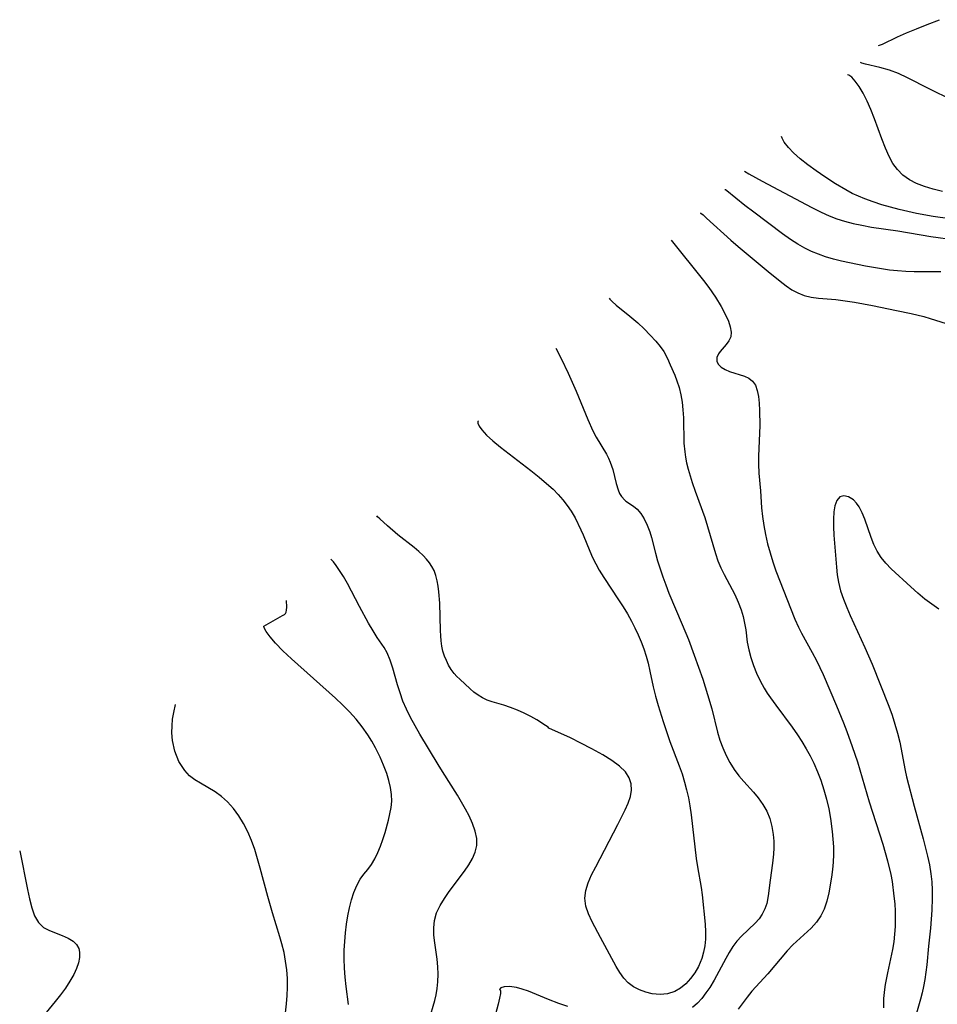
# Model space of a CAD drawing. Extents: x 1677771 to 1679524, y 3199311 to 3200954.
# Drawn here: x 1678634 to 1678817, y 3200102 to 3200299 of the extents above; entities that cross this region are included whole.
import ezdxf

# ---------------------------------------------------------------- set-up
doc = ezdxf.new("R2010")
doc.units = 0

msp = doc.modelspace()

# ---------------------------------------------------------------- linework, layer by layer
at = {"layer": 'Unknown_Line_Type', "color": 0}
for points in [[(1678805.52, 3200293.61, 1366), (1678805.72, 3200293.65, 1366), (1678806.27, 3200293.89, 1366), (1678809.29, 3200295.31, 1366), (1678811.07, 3200296.11, 1366), (1678813.07, 3200296.96, 1366), (1678815.2, 3200297.82, 1366), (1678817.68, 3200298.76, 1366)], [(1678820.19, 3200282.7, 1366), (1678815.57, 3200284.96, 1366), (1678811.29, 3200287.19, 1366), (1678809.46, 3200288.02, 1366), (1678807.67, 3200288.7, 1366), (1678805.79, 3200289.23, 1366), (1678802.88, 3200289.87, 1366), (1678802.14, 3200290.07, 1366), (1678801.88, 3200290.19, 1366)], [(1678818.26, 3200264.48, 1368), (1678816.43, 3200264.92, 1368), (1678814.66, 3200265.46, 1368), (1678813.1, 3200266.07, 1368), (1678811.65, 3200266.82, 1368), (1678810.35, 3200267.74, 1368), (1678809.29, 3200268.84, 1368), (1678808.38, 3200270.1, 1368), (1678807.61, 3200271.49, 1368), (1678806.9, 3200273.11, 1368), (1678806.17, 3200274.96, 1368), (1678804.67, 3200278.99, 1368), (1678803.95, 3200280.81, 1368), (1678803.2, 3200282.53, 1368), (1678802.43, 3200284.08, 1368), (1678801.64, 3200285.41, 1368), (1678800.85, 3200286.5, 1368), (1678800.14, 3200287.27, 1368), (1678799.6, 3200287.7, 1368), (1678799.28, 3200287.76, 1368)], [(1678819.7, 3200259.04, 1370), (1678816.41, 3200259.48, 1370), (1678813.06, 3200260.1, 1370), (1678811.34, 3200260.47, 1370), (1678809.64, 3200260.88, 1370), (1678807.89, 3200261.34, 1370), (1678806.15, 3200261.85, 1370), (1678804.43, 3200262.4, 1370), (1678802.74, 3200263.02, 1370), (1678801.51, 3200263.53, 1370), (1678800.27, 3200264.09, 1370), (1678798.96, 3200264.78, 1370), (1678796.9, 3200266, 1370), (1678794.79, 3200267.38, 1370), (1678793.04, 3200268.58, 1370), (1678791.38, 3200269.8, 1370), (1678789.86, 3200271, 1370), (1678788.55, 3200272.17, 1370), (1678787.51, 3200273.26, 1370), (1678786.68, 3200274.33, 1370), (1678786.24, 3200275.11, 1370), (1678786.17, 3200275.46, 1370)], [(1678778.78, 3200268.54, 1372), (1678779.65, 3200268, 1372), (1678782.26, 3200266.53, 1372), (1678792.16, 3200261.27, 1372), (1678794.03, 3200260.33, 1372), (1678795.67, 3200259.6, 1372), (1678797.19, 3200259.03, 1372), (1678798.72, 3200258.55, 1372), (1678800.44, 3200258.11, 1372), (1678802.18, 3200257.74, 1372), (1678804.12, 3200257.39, 1372), (1678809.35, 3200256.63, 1372), (1678815.93, 3200255.53, 1372), (1678820.79, 3200254.82, 1372)], [(1678817.92, 3200248.47, 1374), (1678812.59, 3200248.47, 1374), (1678810.92, 3200248.52, 1374), (1678809.25, 3200248.63, 1374), (1678807.66, 3200248.8, 1374), (1678806.08, 3200249.02, 1374), (1678802.92, 3200249.59, 1374), (1678799.71, 3200250.24, 1374), (1678798.09, 3200250.61, 1374), (1678796.48, 3200251.01, 1374), (1678794.9, 3200251.47, 1374), (1678793.5, 3200251.95, 1374), (1678792.14, 3200252.51, 1374), (1678790.8, 3200253.17, 1374), (1678789.42, 3200253.96, 1374), (1678787.92, 3200254.93, 1374), (1678786.35, 3200256.03, 1374), (1678780.6, 3200260.34, 1374), (1678778.81, 3200261.72, 1374), (1678775.24, 3200264.58, 1374), (1678774.94, 3200264.78, 1374), (1678774.83, 3200264.83, 1374)], [(1678769.91, 3200260.22, 1376), (1678770.04, 3200260.16, 1376), (1678770.48, 3200259.81, 1376), (1678771.18, 3200259.19, 1376), (1678776.01, 3200254.8, 1376), (1678777.52, 3200253.49, 1376), (1678783.5, 3200248.51, 1376), (1678785.89, 3200246.56, 1376), (1678787.04, 3200245.68, 1376), (1678788.21, 3200244.89, 1376), (1678789.4, 3200244.23, 1376), (1678790.65, 3200243.73, 1376), (1678792.06, 3200243.4, 1376), (1678793.54, 3200243.22, 1376), (1678796.99, 3200242.9, 1376), (1678800.68, 3200242.38, 1376), (1678804.3, 3200241.71, 1376), (1678809.08, 3200240.76, 1376), (1678812, 3200240.14, 1376), (1678814.56, 3200239.52, 1376), (1678815.81, 3200239.17, 1376), (1678819.01, 3200238.17, 1376)], [(1678764.11, 3200254.78, 1378), (1678770.57, 3200246.7, 1378), (1678771.65, 3200245.3, 1378), (1678772.99, 3200243.37, 1378), (1678774.12, 3200241.52, 1378), (1678774.99, 3200239.88, 1378), (1678775.53, 3200238.64, 1378), (1678775.9, 3200237.49, 1378), (1678776.09, 3200236.43, 1378), (1678776.01, 3200235.48, 1378), (1678775.65, 3200234.67, 1378), (1678775.1, 3200233.94, 1378), (1678773.88, 3200232.58, 1378), (1678773.55, 3200232.12, 1378), (1678773.23, 3200231.35, 1378), (1678773.24, 3200230.59, 1378), (1678773.56, 3200229.98, 1378), (1678774.13, 3200229.42, 1378), (1678774.88, 3200228.94, 1378), (1678775.75, 3200228.54, 1378), (1678778.73, 3200227.64, 1378), (1678779.62, 3200227.24, 1378), (1678780.36, 3200226.66, 1378), (1678780.92, 3200225.83, 1378), (1678781.3, 3200224.78, 1378), (1678781.55, 3200223.56, 1378), (1678781.7, 3200222.23, 1378), (1678781.77, 3200220.8, 1378), (1678781.79, 3200217.8, 1378), (1678781.55, 3200211.64, 1378), (1678781.55, 3200210.1, 1378), (1678781.64, 3200208.31, 1378), (1678781.94, 3200204.73, 1378), (1678782.15, 3200201.35, 1378), (1678782.33, 3200199.61, 1378), (1678782.58, 3200197.87, 1378), (1678782.93, 3200196.03, 1378), (1678783.36, 3200194.19, 1378), (1678783.86, 3200192.37, 1378), (1678784.41, 3200190.57, 1378), (1678785.03, 3200188.79, 1378), (1678788.81, 3200179.14, 1378), (1678789.52, 3200177.57, 1378), (1678790.12, 3200176.39, 1378), (1678792.26, 3200172.5, 1378), (1678793.1, 3200170.92, 1378), (1678794.47, 3200168.08, 1378), (1678797.1, 3200161.89, 1378), (1678798.5, 3200158.48, 1378), (1678799.17, 3200156.76, 1378), (1678800.26, 3200153.74, 1378), (1678801.27, 3200150.69, 1378), (1678803.64, 3200142.71, 1378), (1678806.35, 3200134.29, 1378), (1678807.31, 3200130.9, 1378), (1678807.94, 3200128.18, 1378), (1678808.19, 3200126.82, 1378), (1678808.58, 3200123.86, 1378), (1678808.72, 3200122.37, 1378), (1678808.81, 3200120.88, 1378), (1678808.85, 3200119.39, 1378), (1678808.81, 3200117.84, 1378), (1678808.7, 3200116.3, 1378), (1678808.52, 3200114.77, 1378), (1678808.28, 3200113.25, 1378), (1678807.27, 3200108.6, 1378), (1678806.83, 3200106.29, 1378), (1678806.68, 3200105.29, 1378), (1678806.52, 3200103.44, 1378), (1678806.46, 3200101.61, 1378)], [(1678751.77, 3200243.21, 1380), (1678751.89, 3200242.99, 1380), (1678752.37, 3200242.51, 1380), (1678753.14, 3200241.83, 1380), (1678755.87, 3200239.61, 1380), (1678757.47, 3200238.25, 1380), (1678758.74, 3200237.07, 1380), (1678759.96, 3200235.84, 1380), (1678761.08, 3200234.61, 1380), (1678761.95, 3200233.57, 1380), (1678762.68, 3200232.57, 1380), (1678763.42, 3200231.18, 1380), (1678763.94, 3200229.89, 1380), (1678764.85, 3200227.83, 1380), (1678765.28, 3200226.73, 1380), (1678765.7, 3200225.37, 1380), (1678766.03, 3200223.92, 1380), (1678766.29, 3200222.42, 1380), (1678766.46, 3200220.89, 1380), (1678766.57, 3200219.33, 1380), (1678766.67, 3200214.25, 1380), (1678766.82, 3200212.56, 1380), (1678766.99, 3200211.46, 1380), (1678767.21, 3200210.37, 1380), (1678767.54, 3200209.05, 1380), (1678768.31, 3200206.43, 1380), (1678768.91, 3200204.68, 1380), (1678770.82, 3200199.43, 1380), (1678771.4, 3200197.67, 1380), (1678772.94, 3200192.26, 1380), (1678773.43, 3200190.81, 1380), (1678774.01, 3200189.42, 1380), (1678774.68, 3200188.07, 1380), (1678776.82, 3200184.05, 1380), (1678777.51, 3200182.56, 1380), (1678778.09, 3200181.03, 1380), (1678778.48, 3200179.7, 1380), (1678778.78, 3200178.37, 1380), (1678779, 3200177.03, 1380), (1678779.31, 3200174.55, 1380), (1678779.6, 3200173.02, 1380), (1678780.01, 3200171.47, 1380), (1678780.53, 3200169.92, 1380), (1678781.14, 3200168.38, 1380), (1678781.85, 3200166.87, 1380), (1678782.66, 3200165.39, 1380), (1678783.28, 3200164.41, 1380), (1678783.94, 3200163.44, 1380), (1678785, 3200161.99, 1380), (1678788.29, 3200157.6, 1380), (1678789.34, 3200156.09, 1380), (1678790.22, 3200154.72, 1380), (1678791.05, 3200153.31, 1380), (1678791.83, 3200151.87, 1380), (1678792.56, 3200150.4, 1380), (1678793.32, 3200148.72, 1380), (1678793.99, 3200147.01, 1380), (1678794.61, 3200145.13, 1380), (1678795.12, 3200143.22, 1380), (1678795.55, 3200141.29, 1380), (1678795.9, 3200139.35, 1380), (1678796.23, 3200136.79, 1380), (1678796.38, 3200135.24, 1380), (1678796.48, 3200133.71, 1380), (1678796.52, 3200132.19, 1380), (1678796.47, 3200130.68, 1380), (1678796.33, 3200129.18, 1380), (1678796.11, 3200127.69, 1380), (1678795.55, 3200124.53, 1380), (1678795.18, 3200122.88, 1380), (1678794.66, 3200121.31, 1380), (1678793.99, 3200119.95, 1380), (1678793.14, 3200118.7, 1380), (1678792.06, 3200117.51, 1380), (1678788.38, 3200114.15, 1380), (1678787.27, 3200112.97, 1380), (1678783.38, 3200108.4, 1380), (1678780.23, 3200104.91, 1380), (1678779.27, 3200103.72, 1380), (1678777.46, 3200101.32, 1380)], [(1678741.11, 3200233.23, 1382), (1678742.2, 3200231.13, 1382), (1678743.6, 3200228.25, 1382), (1678745.17, 3200224.62, 1382), (1678747.48, 3200218.96, 1382), (1678748.49, 3200216.72, 1382), (1678749.17, 3200215.45, 1382), (1678751.19, 3200212.06, 1382), (1678751.61, 3200211.26, 1382), (1678751.98, 3200210.45, 1382), (1678752.46, 3200209.02, 1382), (1678753.14, 3200206.22, 1382), (1678753.53, 3200204.96, 1382), (1678753.84, 3200204.24, 1382), (1678754.22, 3200203.61, 1382), (1678754.86, 3200202.92, 1382), (1678755.11, 3200202.72, 1382), (1678756.59, 3200201.72, 1382), (1678757.33, 3200201.12, 1382), (1678758.08, 3200200.23, 1382), (1678758.75, 3200199.15, 1382), (1678759.35, 3200197.91, 1382), (1678759.87, 3200196.55, 1382), (1678760.21, 3200195.45, 1382), (1678760.99, 3200192.34, 1382), (1678761.42, 3200190.77, 1382), (1678761.9, 3200189.19, 1382), (1678762.44, 3200187.6, 1382), (1678763.03, 3200186, 1382), (1678763.69, 3200184.36, 1382), (1678766.34, 3200178.1, 1382), (1678767.55, 3200175.09, 1382), (1678768.73, 3200171.99, 1382), (1678770.41, 3200167.21, 1382), (1678771.39, 3200164.15, 1382), (1678772.23, 3200161.24, 1382), (1678773.35, 3200156.58, 1382), (1678773.84, 3200155.01, 1382), (1678774.42, 3200153.46, 1382), (1678775.1, 3200151.97, 1382), (1678775.85, 3200150.53, 1382), (1678776.7, 3200149.15, 1382), (1678777.65, 3200147.86, 1382), (1678778.59, 3200146.74, 1382), (1678780.57, 3200144.6, 1382), (1678781.5, 3200143.49, 1382), (1678782.41, 3200142.19, 1382), (1678783.18, 3200140.81, 1382), (1678783.79, 3200139.36, 1382), (1678784.23, 3200137.79, 1382), (1678784.5, 3200136.17, 1382), (1678784.61, 3200134.86, 1382), (1678784.62, 3200133.54, 1382), (1678784.56, 3200132.23, 1382), (1678784.36, 3200130.49, 1382), (1678783.87, 3200127.1, 1382), (1678783.51, 3200123.93, 1382), (1678783.2, 3200122.44, 1382), (1678782.82, 3200121.34, 1382), (1678782.3, 3200120.31, 1382), (1678781.66, 3200119.36, 1382), (1678780.88, 3200118.48, 1382), (1678778.15, 3200115.91, 1382), (1678777.25, 3200114.91, 1382), (1678776.45, 3200113.84, 1382), (1678775.71, 3200112.67, 1382), (1678775.02, 3200111.44, 1382), (1678772.7, 3200107.15, 1382), (1678771.81, 3200105.69, 1382), (1678771.05, 3200104.57, 1382), (1678770.23, 3200103.49, 1382), (1678769.35, 3200102.5, 1382), (1678768.41, 3200101.64, 1382)], [(1678725.67, 3200218.75, 1384), (1678725.56, 3200218.58, 1384), (1678725.57, 3200218.28, 1384), (1678725.82, 3200217.68, 1384), (1678726.32, 3200216.92, 1384), (1678727.28, 3200215.86, 1384), (1678728.56, 3200214.7, 1384), (1678730.09, 3200213.45, 1384), (1678736.13, 3200208.8, 1384), (1678737.8, 3200207.47, 1384), (1678739.25, 3200206.25, 1384), (1678740.56, 3200205.06, 1384), (1678741.58, 3200204.03, 1384), (1678742.52, 3200202.96, 1384), (1678743.38, 3200201.86, 1384), (1678744.15, 3200200.73, 1384), (1678744.94, 3200199.35, 1384), (1678746.13, 3200196.98, 1384), (1678746.59, 3200196, 1384), (1678747.89, 3200192.7, 1384), (1678748.45, 3200191.45, 1384), (1678749.07, 3200190.2, 1384), (1678749.75, 3200188.96, 1384), (1678750.66, 3200187.47, 1384), (1678753.62, 3200183.02, 1384), (1678754.52, 3200181.62, 1384), (1678755.39, 3200180.2, 1384), (1678756.2, 3200178.76, 1384), (1678756.9, 3200177.4, 1384), (1678757.54, 3200176.02, 1384), (1678758.12, 3200174.62, 1384), (1678758.65, 3200173.21, 1384), (1678759.12, 3200171.79, 1384), (1678759.52, 3200170.36, 1384), (1678759.88, 3200168.78, 1384), (1678760.52, 3200165.62, 1384), (1678760.98, 3200163.77, 1384), (1678761.5, 3200161.94, 1384), (1678762.51, 3200158.7, 1384), (1678763.43, 3200155.91, 1384), (1678763.85, 3200154.72, 1384), (1678765.75, 3200149.9, 1384), (1678766.31, 3200148.28, 1384), (1678766.81, 3200146.63, 1384), (1678767.21, 3200145.07, 1384), (1678767.55, 3200143.49, 1384), (1678767.84, 3200141.89, 1384), (1678768.09, 3200140.08, 1384), (1678769.12, 3200131.41, 1384), (1678769.36, 3200129.74, 1384), (1678770.11, 3200125.59, 1384), (1678770.3, 3200124.16, 1384), (1678770.88, 3200118.29, 1384), (1678770.97, 3200116.79, 1384), (1678770.96, 3200115.31, 1384), (1678770.82, 3200114, 1384), (1678770.57, 3200112.71, 1384), (1678770.21, 3200111.47, 1384), (1678769.55, 3200109.88, 1384), (1678768.82, 3200108.6, 1384), (1678767.97, 3200107.44, 1384), (1678767.02, 3200106.4, 1384), (1678765.97, 3200105.51, 1384), (1678764.83, 3200104.84, 1384), (1678763.41, 3200104.42, 1384), (1678761.9, 3200104.29, 1384), (1678760.35, 3200104.42, 1384), (1678759.05, 3200104.71, 1384), (1678757.79, 3200105.16, 1384), (1678756.61, 3200105.77, 1384), (1678755.55, 3200106.56, 1384), (1678754.65, 3200107.53, 1384), (1678753.86, 3200108.65, 1384), (1678753.13, 3200109.87, 1384), (1678750.01, 3200115.66, 1384), (1678748.37, 3200118.76, 1384), (1678747.64, 3200120.35, 1384), (1678747.12, 3200121.91, 1384), (1678746.9, 3200123.48, 1384), (1678747.08, 3200125.02, 1384), (1678747.56, 3200126.57, 1384), (1678748.25, 3200128.15, 1384), (1678749.06, 3200129.76, 1384), (1678753.45, 3200138.15, 1384), (1678754.97, 3200141.14, 1384), (1678755.56, 3200142.46, 1384), (1678755.99, 3200143.74, 1384), (1678756.21, 3200145, 1384), (1678756.13, 3200146.28, 1384), (1678755.76, 3200147.5, 1384), (1678755.02, 3200148.67, 1384), (1678753.83, 3200149.83, 1384), (1678752.28, 3200150.95, 1384), (1678750.49, 3200152.06, 1384), (1678748.32, 3200153.28, 1384), (1678746.12, 3200154.43, 1384), (1678744.05, 3200155.45, 1384), (1678739.71, 3200157.43, 1384)], [(1678817.5, 3200181.12, 1376), (1678816.11, 3200182.12, 1376), (1678814.76, 3200183.16, 1376), (1678813.31, 3200184.36, 1376), (1678811.91, 3200185.59, 1376), (1678807.99, 3200189.22, 1376), (1678806.94, 3200190.31, 1376), (1678806.01, 3200191.46, 1376), (1678805.23, 3200192.71, 1376), (1678804.58, 3200194.04, 1376), (1678804.03, 3200195.42, 1376), (1678802.76, 3200199.09, 1376), (1678802.23, 3200200.39, 1376), (1678801.63, 3200201.55, 1376), (1678801.09, 3200202.31, 1376), (1678800.5, 3200202.93, 1376), (1678799.53, 3200203.56, 1376), (1678798.58, 3200203.78, 1376), (1678797.76, 3200203.55, 1376), (1678797.17, 3200202.84, 1376), (1678796.78, 3200201.78, 1376), (1678796.57, 3200200.54, 1376), (1678796.49, 3200199.12, 1376), (1678796.51, 3200197.58, 1376), (1678796.6, 3200195.93, 1376), (1678797.09, 3200189.51, 1376), (1678797.26, 3200188.01, 1376), (1678797.51, 3200186.53, 1376), (1678797.94, 3200184.82, 1376), (1678798.5, 3200183.14, 1376), (1678799.16, 3200181.47, 1376), (1678799.83, 3200179.9, 1376), (1678802.76, 3200173.53, 1376), (1678804.21, 3200170.14, 1376), (1678807.55, 3200161.78, 1376), (1678808.2, 3200160.01, 1376), (1678808.78, 3200158.23, 1376), (1678809.3, 3200156.43, 1376), (1678809.73, 3200154.63, 1376), (1678810.81, 3200148.94, 1376), (1678811.1, 3200147.72, 1376), (1678812.63, 3200141.83, 1376), (1678814.42, 3200135.29, 1376), (1678815.28, 3200131.88, 1376), (1678815.65, 3200130.11, 1376), (1678815.95, 3200128.34, 1376), (1678816.12, 3200126.73, 1376), (1678816.21, 3200125.1, 1376), (1678816.23, 3200123.48, 1376), (1678816.12, 3200121.1, 1376), (1678815.84, 3200117.51, 1376), (1678815.5, 3200113.91, 1376), (1678815.11, 3200110.17, 1376), (1678814.93, 3200108.72, 1376), (1678814.71, 3200107.28, 1376), (1678814.46, 3200105.86, 1376), (1678814.19, 3200104.6, 1376), (1678813.88, 3200103.36, 1376), (1678812.84, 3200099.6, 1376)], [(1678739.71, 3200157.43, 1384), (1678739.56, 3200157.58, 1384), (1678739.06, 3200157.93, 1384), (1678737.3, 3200159.04, 1384), (1678736.12, 3200159.7, 1384), (1678734.82, 3200160.37, 1384), (1678733.44, 3200160.99, 1384), (1678732.07, 3200161.52, 1384), (1678730.73, 3200161.96, 1384), (1678728.43, 3200162.65, 1384), (1678727.42, 3200163.02, 1384), (1678726.45, 3200163.47, 1384), (1678725.59, 3200164, 1384), (1678724.78, 3200164.6, 1384), (1678724, 3200165.25, 1384), (1678721.93, 3200167.18, 1384), (1678721.37, 3200167.74, 1384), (1678720.86, 3200168.32, 1384), (1678720.26, 3200169.12, 1384), (1678719.73, 3200169.97, 1384), (1678719.27, 3200170.87, 1384), (1678718.88, 3200171.8, 1384), (1678718.58, 3200172.77, 1384), (1678718.37, 3200173.77, 1384), (1678718.23, 3200174.8, 1384), (1678718.14, 3200175.85, 1384), (1678718.09, 3200176.91, 1384), (1678717.97, 3200182.35, 1384), (1678717.8, 3200184.6, 1384), (1678717.66, 3200185.71, 1384), (1678717.46, 3200186.79, 1384), (1678717.2, 3200187.83, 1384), (1678716.83, 3200188.83, 1384), (1678716.4, 3200189.65, 1384), (1678715.89, 3200190.42, 1384), (1678715.3, 3200191.15, 1384), (1678714.61, 3200191.87, 1384), (1678713.8, 3200192.62, 1384), (1678712.84, 3200193.42, 1384), (1678709.62, 3200196, 1384), (1678707.54, 3200197.75, 1384), (1678705.98, 3200199.17, 1384), (1678705.55, 3200199.6, 1384), (1678705.43, 3200199.78, 1384)], [(1678715.86, 3200099.23, 1382), (1678716.94, 3200103.09, 1382), (1678717.22, 3200104.19, 1382), (1678717.46, 3200105.48, 1382), (1678717.6, 3200106.78, 1382), (1678717.64, 3200108.3, 1382), (1678717.56, 3200109.81, 1382), (1678717.41, 3200111.32, 1382), (1678716.97, 3200114.56, 1382), (1678716.79, 3200116.08, 1382), (1678716.74, 3200117.58, 1382), (1678716.88, 3200119.03, 1382), (1678717.32, 3200120.53, 1382), (1678718.01, 3200121.99, 1382), (1678718.87, 3200123.42, 1382), (1678719.85, 3200124.83, 1382), (1678722.88, 3200128.86, 1382), (1678723.74, 3200130.12, 1382), (1678724.48, 3200131.38, 1382), (1678725.03, 3200132.66, 1382), (1678725.34, 3200133.97, 1382), (1678725.32, 3200135.41, 1382), (1678725.01, 3200136.88, 1382), (1678724.48, 3200138.37, 1382), (1678723.8, 3200139.89, 1382), (1678723.09, 3200141.26, 1382), (1678722.31, 3200142.65, 1382), (1678721.48, 3200144.03, 1382), (1678718.49, 3200148.73, 1382), (1678717.64, 3200150.13, 1382), (1678713.99, 3200156.21, 1382), (1678713.02, 3200157.85, 1382), (1678712.12, 3200159.5, 1382), (1678711.29, 3200161.17, 1382), (1678710.61, 3200162.79, 1382), (1678710.03, 3200164.43, 1382), (1678709.51, 3200166.07, 1382), (1678708.59, 3200169.4, 1382), (1678708.08, 3200170.98, 1382), (1678707.45, 3200172.46, 1382), (1678706.85, 3200173.51, 1382), (1678705.49, 3200175.52, 1382), (1678704.66, 3200176.82, 1382), (1678703.76, 3200178.32, 1382), (1678701.92, 3200181.7, 1382), (1678699.56, 3200186.28, 1382), (1678698.75, 3200187.67, 1382), (1678697.97, 3200188.88, 1382), (1678697.27, 3200189.87, 1382), (1678696.74, 3200190.56, 1382), (1678696.37, 3200190.99, 1382), (1678696.2, 3200191.12, 1382)], [(1678682.84, 3200177.76, 1380), (1678686.6, 3200179.86, 1380), (1678686.97, 3200180.11, 1380), (1678687.18, 3200180.29, 1380), (1678687.31, 3200180.52, 1380), (1678687.4, 3200180.92, 1380), (1678687.42, 3200181.53, 1380), (1678687.4, 3200182.87, 1380)], [(1678699.75, 3200102.24, 1380), (1678699.26, 3200105.89, 1380), (1678699.07, 3200107.72, 1380), (1678698.94, 3200109.54, 1380), (1678698.88, 3200111.36, 1380), (1678698.89, 3200113.11, 1380), (1678698.98, 3200114.85, 1380), (1678699.13, 3200116.58, 1380), (1678699.34, 3200118.28, 1380), (1678699.6, 3200119.95, 1380), (1678699.93, 3200121.58, 1380), (1678700.33, 3200123.14, 1380), (1678700.82, 3200124.63, 1380), (1678701.4, 3200126.02, 1380), (1678702.09, 3200127.28, 1380), (1678702.81, 3200128.28, 1380), (1678703.57, 3200129.23, 1380), (1678704.31, 3200130.23, 1380), (1678704.98, 3200131.35, 1380), (1678705.57, 3200132.57, 1380), (1678706.1, 3200133.87, 1380), (1678706.58, 3200135.22, 1380), (1678707.03, 3200136.6, 1380), (1678707.73, 3200139.06, 1380), (1678708.02, 3200140.29, 1380), (1678708.26, 3200141.55, 1380), (1678708.38, 3200142.81, 1380), (1678708.33, 3200144.18, 1380), (1678708.12, 3200145.56, 1380), (1678707.79, 3200146.95, 1380), (1678707.36, 3200148.34, 1380), (1678706.75, 3200149.99, 1380), (1678706.04, 3200151.62, 1380), (1678705.11, 3200153.48, 1380), (1678704.39, 3200154.79, 1380), (1678703.6, 3200156.07, 1380), (1678702.48, 3200157.66, 1380), (1678701.25, 3200159.19, 1380), (1678699.93, 3200160.66, 1380), (1678698.54, 3200162.09, 1380), (1678697.15, 3200163.42, 1380), (1678688.36, 3200171.22, 1380), (1678686.64, 3200172.83, 1380), (1678685.18, 3200174.36, 1380), (1678684.11, 3200175.64, 1380), (1678683.35, 3200176.7, 1380), (1678682.91, 3200177.43, 1380), (1678682.84, 3200177.76, 1380)], [(1678686.85, 3200097.58, 1378), (1678687.38, 3200102.43, 1378), (1678687.52, 3200104.05, 1378), (1678687.59, 3200105.67, 1378), (1678687.56, 3200107.43, 1378), (1678687.42, 3200109.19, 1378), (1678687.2, 3200110.93, 1378), (1678686.88, 3200112.66, 1378), (1678686.47, 3200114.37, 1378), (1678686.07, 3200115.77, 1378), (1678684.58, 3200120.56, 1378), (1678683.62, 3200123.8, 1378), (1678682.13, 3200129.48, 1378), (1678681.61, 3200131.36, 1378), (1678681.04, 3200133.21, 1378), (1678680.39, 3200135.02, 1378), (1678679.65, 3200136.72, 1378), (1678678.8, 3200138.36, 1378), (1678677.85, 3200139.92, 1378), (1678676.79, 3200141.38, 1378), (1678675.6, 3200142.7, 1378), (1678674.43, 3200143.75, 1378), (1678673.17, 3200144.67, 1378), (1678671.7, 3200145.57, 1378), (1678670.21, 3200146.4, 1378), (1678669.11, 3200147.07, 1378), (1678668.04, 3200147.92, 1378), (1678667.06, 3200148.97, 1378), (1678665.92, 3200150.75, 1378), (1678665.11, 3200152.79, 1378), (1678664.64, 3200154.93, 1378), (1678664.52, 3200156.45, 1378), (1678664.54, 3200157.9, 1378), (1678664.66, 3200159.21, 1378), (1678664.88, 3200160.54, 1378), (1678665.26, 3200162.12, 1378)], [(1678634.14, 3200132.94, 1378), (1678635.67, 3200125.21, 1378), (1678636.07, 3200123.33, 1378), (1678636.54, 3200121.55, 1378), (1678637.12, 3200119.95, 1378), (1678637.87, 3200118.65, 1378), (1678638.92, 3200117.65, 1378), (1678640.1, 3200117.03, 1378), (1678642.63, 3200116.06, 1378), (1678643.81, 3200115.53, 1378), (1678644.84, 3200114.89, 1378), (1678645.5, 3200114.24, 1378), (1678645.93, 3200113.47, 1378), (1678646.09, 3200112.69, 1378), (1678646.07, 3200111.67, 1378), (1678645.85, 3200110.57, 1378), (1678645.46, 3200109.42, 1378), (1678644.93, 3200108.24, 1378), (1678644.17, 3200106.89, 1378), (1678643.28, 3200105.55, 1378), (1678642.3, 3200104.21, 1378), (1678641.24, 3200102.86, 1378), (1678637.94, 3200098.86, 1378)], [(1678729.9, 3200105.25, 1382), (1678730.05, 3200105.04, 1382), (1678730.05, 3200104.45, 1382), (1678729.9, 3200103.54, 1382), (1678729.62, 3200102.35, 1382), (1678728.36, 3200097.61, 1382)], [(1678743.53, 3200101.88, 1382), (1678741.73, 3200102.46, 1382), (1678739.65, 3200103.27, 1382), (1678735.67, 3200104.9, 1382), (1678734.41, 3200105.33, 1382), (1678733.25, 3200105.65, 1382), (1678731.85, 3200105.84, 1382), (1678730.78, 3200105.8, 1382), (1678730.12, 3200105.58, 1382), (1678729.9, 3200105.25, 1382)]]:
    msp.add_polyline3d(points, dxfattribs=at)

doc.saveas('drawing.dxf')
